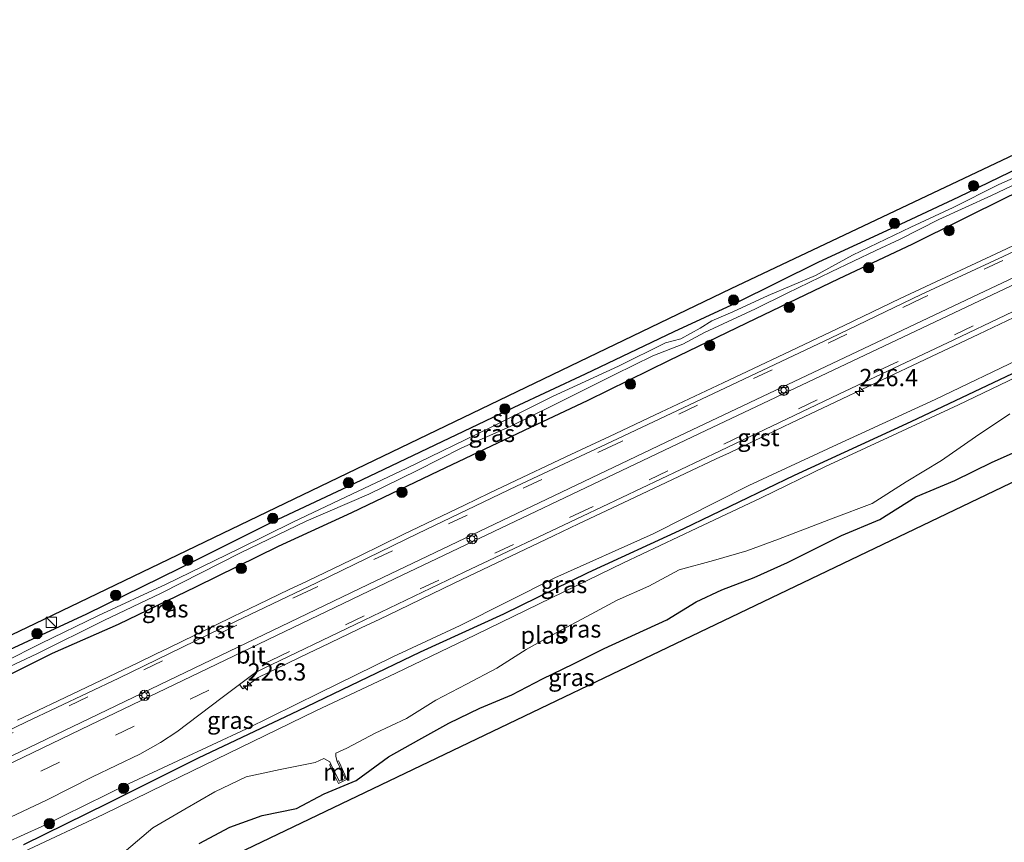
# Model space of a CAD drawing. Units: metres. Extents: x 233213 to 239461, y 443749 to 450000.
# Drawn here: x 236750 to 236893, y 446149 to 446268 of the extents above; entities that cross this region are included whole.
import ezdxf
from ezdxf.enums import TextEntityAlignment as Align

# ---------------------------------------------------------------- set-up
doc = ezdxf.new("R2010")
doc.units = ezdxf.units.M
doc.linetypes.add('VW-3-9_STREEP', pattern=[12, 3, -9])
doc.layers.get('0').update_dxf_attribs({"lineweight": 25})
for name, color, linetype, lineweight in [('B-ME-AL-OVERIG-S-B1', 7, 'Continuous', 18), ('B-ME-AM-KILOMETR-S-B1', 7, 'Continuous', 18), ('B-ME-GR-BOOM-S-B1', 93, 'Continuous', 18), ('B-ME-GW-KRUINLIJN-L-B1', 93, 'Continuous', 18), ('B-ME-IE-GRASLAND-GV-B6', 93, 'Continuous', 18), ('B-ME-IE-INRICHTINGSELEMENT-S-B1', 253, 'Continuous', 18), ('B-ME-MW-MUUR-GV-B6', 8, 'IE-TERREINAFSCHEIDING-KUNSTMATIG', 18), ('B-ME-OG-WATER-GV-B6', 153, 'Continuous', 18), ('B-ME-VH-VERH_SOORT-BITUMEN-GV-B6', 8, 'IE-TERREINAFSCHEIDING-NATUURLIJK-HOUTWAL', 18), ('B-ME-VH-VERH_SOORT-GV-B6', 8, 'Continuous', 18), ('B-ME-VW-MARKERING-39STREEP-015-L-B1', 255, 'VW-3-9_STREEP', 18), ('B-ME-VW-MARKERING-STREEP-015-L-B1', 7, 'Continuous', 18)]:
    doc.layers.add(name, color=color, linetype=linetype, lineweight=lineweight)
doc.layers.add('B-ME-GW-INSTEEKWATERGANG-L-B1', color=10, linetype='Continuous')
doc.layers.add('B-ME-KG-KADASTRAAL-OPNAMEDTMGRENS-L-B1', color=10, linetype='Continuous')
doc.styles.add('NLCS-ISO', font='NLCS-ISO.TTF')
doc.linetypes.add('IE-TERREINAFSCHEIDING-KUNSTMATIG', pattern='A,4,[82,NLCS.SHX,S=0.75,R=90,X=0,Y=0],4,-2', length=10)
doc.linetypes.add('IE-TERREINAFSCHEIDING-NATUURLIJK-HOUTWAL', pattern='A,7,-1.5,[67,NLCS.SHX,S=0.75,R=45,X=0,Y=0],-1.5,7,-1.5,[70,NLCS.SHX,S=0.75,R=0,X=0,Y=0],-1.5', length=20)

# ---------------------------------------------------------------- blocks, each defined once
blk = doc.blocks.new('hecto')
for p, q in [((0, 0.625), (-0.625, 0)), ((0, -0.625), (0, 0.625)), ((-0.625, 0), (0.625, 0)), ((0.625, 0), (0, -0.625))]:
    blk.add_line(p, q)
blk = doc.blocks.new('boom')
h = blk.add_hatch(color=256)
edge = h.paths.add_edge_path()
edge.add_arc((0, 0), 0.75, 0, 360)
blk.add_circle((0, 0), 0.75)
blk = doc.blocks.new('kast')
blk.add_line((-0.75, -0.75), (0.75, 0.75))
blk.add_lwpolyline([(-0.75, 0.75), (0.75, 0.75), (0.75, -0.75), (-0.75, -0.75)], close=True)
blk = doc.blocks.new('glasbolreflect')
for p, q in [((-0.75, 0), (-0.4, 0)), ((-0.28, 0.28), (-0.53, 0.53)), ((0, 0.4), (0, 0.75)), ((0.28, 0.28), (0.53, 0.53)), ((-0.53, -0.53), (-0.28, -0.28)), ((0, -0.75), (0, -0.4)), ((0.53, -0.53), (0.28, -0.28)), ((0.4, 0), (0.75, 0))]:
    blk.add_line(p, q)
for radius in [0.75, 0.4]:
    blk.add_circle((0, 0), radius)

msp = doc.modelspace()

# ---------------------------------------------------------------- linework, layer by layer
at = {"layer": 'B-ME-GW-INSTEEKWATERGANG-L-B1'}
for points in [[(236748.816, 446176.702, 20.066), (236759.973, 446181.899, 20.066), (236773.503, 446188.519, 20.066), (236786.916, 446195.243, 20.066), (236797.833, 446200.356, 20.066), (236810.507, 446206.395, 20.066), (236821.958, 446211.84, 20.066), (236832.332, 446216.703, 20.107), (236845.194, 446222.829, 20.107), (236854.162, 446226.975, 20.107), (236866.174, 446232.933, 20.107), (236877.255, 446238.032, 20.107), (236886.468, 446242.371, 20.107), (236896.758, 446247.32, 20.107), (236905.774, 446251.666, 20.107), (236915.138, 446256.101, 20.107), (236925.421, 446260.995, 20.107), (236936.783, 446266.105, 20.28)], [(236938.462, 446263.048, 20.757), (236921.794, 446255.058, 20.581), (236906.582, 446248.138, 20.577), (236893.67, 446242.397, 20.557), (236879.718, 446235.484, 20.504), (236868.947, 446230.393, 20.484), (236856.972, 446224.673, 20.472), (236844.47, 446218.606, 20.439), (236832.639, 446212.833, 20.415), (236824.355, 446208.924, 20.415), (236810.985, 446202.585, 20.415), (236798.371, 446196.512, 20.415), (236787.751, 446191.676, 20.415), (236775.867, 446185.782, 20.415), (236764.533, 446180.359, 20.415), (236754.982, 446176.145, 20.35), (236742.898, 446170.127, 20.362), (236730.648, 446164.14, 20.362), (236717.679, 446157.87, 20.358), (236707.428, 446153.205, 20.232), (236700.557, 446150, 20.232), (236699.953, 446150.109, 20.232), (236699.152, 446151.239, 20.265)], [(236949.527, 446242.897, 19.815), (236933.405, 446235.128, 19.677), (236929.55, 446233.538, 19.62), (236927.948, 446232.961, 19.62), (236926.278, 446232.128, 19.62), (236924.45, 446231.016, 19.62), (236917.41, 446227.596, 19.62), (236907.168, 446222.713, 19.62), (236894.198, 446216.665, 19.62), (236879.473, 446209.751, 19.62), (236862.562, 446201.932, 19.644), (236846.527, 446194.212, 19.738), (236832.664, 446187.835, 19.746), (236820.419, 446181.832, 19.77), (236808.321, 446176.319, 19.924), (236790.625, 446167.85, 19.936), (236776.126, 446160.948, 19.953), (236762.986, 446154.401, 19.953), (236750.799, 446148.419, 19.916)], [(236776.297, 446148.584, 20.057), (236780.728, 446150.946, 20.139), (236785.444, 446152.629, 20.127), (236790.425, 446153.678, 20.233), (236794.414, 446155.782, 20.204), (236799.059, 446157.718, 20.287), (236803.749, 446161.175, 20.15), (236808.12, 446163.603, 20.147), (236812.483, 446166.045, 20.112), (236817.001, 446168.212, 20.147), (236821.642, 446170.157, 20.057), (236826.084, 446172.458, 19.963), (236830.579, 446174.664, 19.83), (236835.004, 446176.842, 19.8), (236844.122, 446180.999, 19.88), (236848.371, 446183.655, 19.79), (236852.075, 446185.38, 19.792), (236856.771, 446187.154, 19.948), (236861.617, 446189.347, 19.952), (236869.453, 446193.271, 19.928), (236874.996, 446195.591, 19.876), (236880.216, 446198.869, 19.844), (236885.857, 446201.204, 19.934), (236891.289, 446203.858, 19.961), (236896.841, 446206.328, 19.921)]]:
    msp.add_polyline3d(points, dxfattribs=at)
at = {"layer": 'B-ME-GW-KRUINLIJN-L-B1'}
msp.add_polyline3d([(236949.017, 446243.825, 20.561), (236935.714, 446237.642, 20.601), (236920.84, 446230.84, 20.609), (236909.102, 446225.261, 20.528), (236896.107, 446219.241, 20.545), (236883.003, 446212.958, 20.63), (236868.811, 446206.421, 20.557), (236856.021, 446200.492, 20.496), (236842.144, 446193.51, 20.496), (236827.886, 446187.127, 20.508), (236814.122, 446180.216, 20.463), (236804.376, 446175.644, 20.496), (236793.747, 446170.429, 20.455), (236783.139, 446165.201, 20.468), (236773.202, 446160.591, 20.528), (236766.017, 446157.249, 20.565), (236753.478, 446151.048, 20.541), (236740.628, 446145.244, 20.524), (236728.163, 446139.052, 20.463), (236717.922, 446134.183, 20.419), (236711.519, 446131.034, 20.37), (236709.113, 446129.368, 20.301), (236708.852, 446128.451, 20.135)], dxfattribs=at)
at = {"layer": 'B-ME-IE-GRASLAND-GV-B6'}
for points in [[(236678.027, 446144.855, 20.009), (236752.527, 446180.473, 20.18), (236853.419, 446229.058, 20.2), (236935.697, 446268.03, 20.326), (236936.783, 446266.105, 20.28)], [(236936.783, 446266.105, 20.28), (236925.421, 446260.995, 20.107), (236915.138, 446256.101, 20.107), (236905.774, 446251.666, 20.107), (236896.758, 446247.32, 20.107), (236886.468, 446242.371, 20.107), (236877.255, 446238.032, 20.107), (236866.174, 446232.933, 20.107), (236854.162, 446226.975, 20.107), (236845.194, 446222.829, 20.107), (236832.332, 446216.703, 20.107), (236821.958, 446211.84, 20.066), (236810.507, 446206.395, 20.066), (236797.833, 446200.356, 20.066), (236786.916, 446195.243, 20.066), (236773.503, 446188.519, 20.066), (236759.973, 446181.899, 20.066), (236748.816, 446176.702, 20.066)], [(236938.462, 446263.048, 20.757), (236921.794, 446255.058, 20.581), (236906.582, 446248.138, 20.577), (236893.67, 446242.397, 20.557), (236879.718, 446235.484, 20.504), (236868.947, 446230.393, 20.484), (236856.972, 446224.673, 20.472), (236844.47, 446218.606, 20.439), (236832.639, 446212.833, 20.415), (236824.355, 446208.924, 20.415), (236810.985, 446202.585, 20.415), (236798.371, 446196.512, 20.415), (236787.751, 446191.676, 20.415), (236775.867, 446185.782, 20.415), (236764.533, 446180.359, 20.415), (236754.982, 446176.145, 20.35), (236742.898, 446170.127, 20.362)], [(236742.423, 446171.26, 19.421), (236752.746, 446176.105, 19.466), (236762.465, 446180.907, 19.466), (236770.783, 446184.872, 19.466), (236782.282, 446190.718, 19.466), (236791.795, 446195.345, 19.478), (236800.883, 446199.23, 19.478), (236807.88, 446202.662, 19.478), (236814.357, 446205.962, 19.478), (236821.395, 446209.049, 19.478), (236827.491, 446212.049, 19.478), (236836.568, 446216.586, 19.478), (236842.071, 446219.293, 19.478), (236846.418, 446220.972, 19.478), (236849.557, 446222.701, 19.478), (236856.957, 446226.114, 19.478), (236861.58, 446228.367, 19.478), (236867.921, 446231.461, 19.478), (236874.421, 446234.566, 19.478), (236877.972, 446236.229, 19.523), (236883.564, 446239.042, 19.547), (236891.172, 446242.532, 19.559), (236900.125, 446246.798, 19.559)], [(236899.965, 446247.577, 19.47), (236892.17, 446244.066, 19.47), (236885.63, 446240.797, 19.47), (236879.508, 446237.953, 19.47), (236871.057, 446233.893, 19.47), (236865.666, 446230.941, 19.47), (236858.816, 446228.06, 19.47), (236853.662, 446225.668, 19.47), (236850.629, 446224.361, 19.47), (236848.938, 446223.32, 19.47), (236846.121, 446221.763, 19.45), (236843.928, 446221.164, 19.45), (236837.121, 446217.809, 19.45), (236827.547, 446213.402, 19.421), (236818.321, 446208.808, 19.401), (236806.411, 446203.018, 19.397), (236797.494, 446198.806, 19.393), (236789.969, 446195.233, 19.397), (236782.054, 446191.325, 19.397), (236771.481, 446186.175, 19.377), (236761.695, 446181.641, 19.373), (236753.311, 446177.576, 19.43), (236742.556, 446172.186, 19.454)], [(236748.816, 446176.702, 20.066), (236759.973, 446181.899, 20.066), (236773.503, 446188.519, 20.066), (236786.916, 446195.243, 20.066), (236797.833, 446200.356, 20.066), (236810.507, 446206.395, 20.066), (236821.958, 446211.84, 20.066), (236832.332, 446216.703, 20.107), (236845.194, 446222.829, 20.107), (236854.162, 446226.975, 20.107), (236866.174, 446232.933, 20.107), (236877.255, 446238.032, 20.107), (236886.468, 446242.371, 20.107), (236896.758, 446247.32, 20.107)], [(236740.628, 446145.244, 20.524), (236753.478, 446151.048, 20.541), (236766.017, 446157.249, 20.565), (236773.202, 446160.591, 20.528), (236783.139, 446165.201, 20.468), (236793.747, 446170.429, 20.455), (236804.376, 446175.644, 20.496), (236814.122, 446180.216, 20.463), (236827.886, 446187.127, 20.508), (236842.144, 446193.51, 20.496), (236856.021, 446200.492, 20.496), (236868.811, 446206.421, 20.557), (236883.003, 446212.958, 20.63), (236896.107, 446219.241, 20.545), (236909.102, 446225.261, 20.528), (236920.84, 446230.84, 20.609), (236935.714, 446237.642, 20.601), (236949.017, 446243.825, 20.561), (236949.527, 446242.897, 19.815)], [(236949.017, 446243.825, 20.561), (236935.714, 446237.642, 20.601), (236920.84, 446230.84, 20.609), (236909.102, 446225.261, 20.528), (236896.107, 446219.241, 20.545), (236883.003, 446212.958, 20.63), (236868.811, 446206.421, 20.557), (236856.021, 446200.492, 20.496), (236842.144, 446193.51, 20.496), (236827.886, 446187.127, 20.508), (236814.122, 446180.216, 20.463), (236804.376, 446175.644, 20.496), (236793.747, 446170.429, 20.455), (236783.139, 446165.201, 20.468), (236773.202, 446160.591, 20.528), (236766.017, 446157.249, 20.565), (236753.478, 446151.048, 20.541), (236740.628, 446145.244, 20.524)], [(236750.799, 446148.419, 19.916), (236762.986, 446154.401, 19.953), (236776.126, 446160.948, 19.953), (236790.625, 446167.85, 19.936), (236808.321, 446176.319, 19.924), (236820.419, 446181.832, 19.77), (236832.664, 446187.835, 19.746), (236846.527, 446194.212, 19.738), (236862.562, 446201.932, 19.644), (236879.473, 446209.751, 19.62), (236894.198, 446216.665, 19.62), (236907.168, 446222.713, 19.62), (236917.41, 446227.596, 19.62), (236924.45, 446231.016, 19.62), (236926.278, 446232.128, 19.62), (236927.948, 446232.961, 19.62), (236929.55, 446233.538, 19.62), (236933.405, 446235.128, 19.677), (236949.527, 446242.897, 19.815), (236949.983, 446242.065, 19.065)], [(236949.527, 446242.897, 19.815), (236933.405, 446235.128, 19.677), (236929.55, 446233.538, 19.62), (236927.948, 446232.961, 19.62), (236926.278, 446232.128, 19.62), (236924.45, 446231.016, 19.62), (236917.41, 446227.596, 19.62), (236907.168, 446222.713, 19.62), (236894.198, 446216.665, 19.62), (236879.473, 446209.751, 19.62), (236862.562, 446201.932, 19.644), (236846.527, 446194.212, 19.738), (236832.664, 446187.835, 19.746), (236820.419, 446181.832, 19.77), (236808.321, 446176.319, 19.924), (236790.625, 446167.85, 19.936), (236776.126, 446160.948, 19.953), (236762.986, 446154.401, 19.953), (236750.799, 446148.419, 19.916)], [(236742.898, 446170.127, 20.362), (236754.982, 446176.145, 20.35), (236764.533, 446180.359, 20.415), (236775.867, 446185.782, 20.415), (236787.751, 446191.676, 20.415), (236798.371, 446196.512, 20.415), (236810.985, 446202.585, 20.415), (236824.355, 446208.924, 20.415), (236832.639, 446212.833, 20.415), (236844.47, 446218.606, 20.439), (236856.972, 446224.673, 20.472), (236868.947, 446230.393, 20.484), (236879.718, 446235.484, 20.504), (236893.67, 446242.397, 20.557)], [(236949.983, 446242.065, 19.065), (236934.66, 446234.837, 19.065), (236929.817, 446232.739, 19.065), (236928.65, 446232.261, 19.065), (236927.376, 446231.743, 19.065), (236925.632, 446230.825, 19.065), (236923.703, 446229.748, 19.065), (236917.709, 446226.975, 19.065), (236908.636, 446222.591, 19.065), (236898.417, 446217.959, 19.065), (236886.396, 446212.204, 19.065), (236876.189, 446207.467, 19.065), (236867.132, 446203.229, 19.065), (236857.807, 446198.731, 19.065), (236848.444, 446194.318, 19.065), (236837.823, 446189.283, 19.065), (236827.374, 446184.196, 19.065), (236816.376, 446178.843, 19.065), (236804.821, 446173.293, 19.065), (236793.212, 446167.833, 19.065), (236783.97, 446163.343, 19.065), (236773.551, 446158.276, 19.065), (236762.35, 446152.788, 19.065), (236750.798, 446147.367, 19.065)], [(236901.421, 446238.629, 20.889), (236892.542, 446234.417, 20.874), (236885.289, 446231.041, 20.859), (236877.957, 446227.595, 20.843), (236869.837, 446223.714, 20.859), (236862.087, 446220.028, 20.836), (236855.764, 446217.025, 20.768), (236852.272, 446215.367, 20.804), (236843.223, 446211.112, 20.771), (236835.792, 446207.618, 20.796), (236833.078, 446206.339, 20.76), (236829.46, 446204.635, 20.772), (236828.555, 446204.209, 20.748), (236822.223, 446201.226, 20.749), (236818.365, 446199.377, 20.698), (236814.759, 446197.647, 20.73), (236805.867, 446193.373, 20.721), (236799.567, 446190.324, 20.721), (236792.054, 446186.693, 20.71), (236791.152, 446186.261, 20.733), (236789.349, 446185.397, 20.705), (236784.839, 446183.236, 20.721), (236781.232, 446181.508, 20.674), (236780.33, 446181.076, 20.695), (236779.428, 446180.644, 20.663), (236771.869, 446176.973, 20.687), (236770.969, 446176.536, 20.664), (236770.07, 446176.099, 20.692), (236767.372, 446174.788, 20.656), (236758.869, 446170.719, 20.639), (236749.925, 446166.47, 20.628)], [(236956.277, 446230.638, 19.198), (236705.544, 446110.591, 19.247)], [(236748.022, 446151.969, 20.565), (236754.224, 446154.912, 20.565), (236760.815, 446158.238, 20.573), (236767.669, 446161.544, 20.613), (236770.695, 446163.26, 20.63), (236773.063, 446164.794, 20.642), (236779.629, 446169.768, 20.743), (236782.135, 446171.651, 20.741), (236782.601, 446171.001, 20.694), (236784.862, 446172.678, 20.69), (236792.154, 446176.2, 20.702), (236793.958, 446177.062, 20.743), (236796.664, 446178.357, 20.708), (236799.371, 446179.651, 20.752), (236799.765, 446179.84, 20.734), (236802.469, 446181.141, 20.785), (236805.172, 446182.441, 20.764), (236813.283, 446186.342, 20.746), (236820.469, 446189.767, 20.762), (236827.695, 446193.2, 20.817), (236831.308, 446194.917, 20.791), (236838.619, 446198.372, 20.82), (236846.757, 446202.215, 20.828), (236851.278, 446204.351, 20.814), (236853.176, 446205.254, 20.836), (236855.882, 446206.55, 20.818), (236858.587, 446207.846, 20.849), (236862.195, 446209.574, 20.829), (236867.606, 446212.167, 20.856), (236874.33, 446215.351, 20.849), (236882.47, 446219.19, 20.879), (236887.534, 446221.583, 20.857), (236888.437, 446222.013, 20.883), (236889.34, 446222.442, 20.864), (236897.467, 446226.307, 20.861)], [(236765.756, 446147.619, 19.065), (236769.567, 446150.884, 19.065), (236774.206, 446153.58, 19.065), (236778.57, 446156.101, 19.065), (236783.098, 446158.236, 19.065), (236788.055, 446159.341, 19.065), (236793.093, 446160.343, 19.065), (236794.351, 446160.912, 19.065), (236795.253, 446160.433, 19.065), (236795.398, 446160.084, 19.206), (236795.207, 446159.998, 19.535), (236795.38, 446159.637, 19.634), (236795.885, 446158.548, 20.031), (236796.48, 446157.315, 20.4), (236797.082, 446157.593, 20.384), (236797.536, 446157.803, 20.41), (236797.706, 446157.885, 20.521), (236797.563, 446158.204, 20.357), (236797.077, 446159.302, 19.979), (236796.62, 446160.302, 19.623), (236796.489, 446160.572, 19.532), (236796.314, 446160.494, 19.206), (236796.084, 446161.196, 19.065), (236796.105, 446161.706, 19.065), (236797.696, 446162.426, 19.065), (236801.835, 446164.592, 19.065), (236806.378, 446166.714, 19.065), (236810.625, 446169.361, 19.065), (236815.05, 446171.694, 19.065), (236819.477, 446174.022, 19.065), (236823.706, 446176.703, 19.065), (236828.078, 446179.13, 19.065), (236832.496, 446181.52, 19.065), (236836.905, 446183.88, 19.065), (236841.481, 446185.925, 19.065), (236845.891, 446188.282, 19.065), (236850.899, 446189.607, 19.065), (236855.688, 446191.045, 19.065), (236860.301, 446192.731, 19.065), (236868.245, 446195.763, 19.065), (236873.885, 446197.884, 19.065), (236878.802, 446201.039, 19.065), (236883.965, 446204.106, 19.065), (236888.888, 446207.541, 19.065), (236893.875, 446210.878, 19.065)], [(236776.297, 446148.584, 20.057), (236780.728, 446150.946, 20.139), (236785.444, 446152.629, 20.127), (236790.425, 446153.678, 20.233), (236794.414, 446155.782, 20.204), (236799.059, 446157.718, 20.287), (236803.749, 446161.175, 20.15), (236808.12, 446163.603, 20.147), (236812.483, 446166.045, 20.112), (236817.001, 446168.212, 20.147), (236821.642, 446170.157, 20.057), (236826.084, 446172.458, 19.963), (236830.579, 446174.664, 19.83), (236835.004, 446176.842, 19.8), (236844.122, 446180.999, 19.88), (236848.371, 446183.655, 19.79), (236852.075, 446185.38, 19.792), (236856.771, 446187.154, 19.948), (236861.617, 446189.347, 19.952), (236869.453, 446193.271, 19.928), (236874.996, 446195.591, 19.876), (236880.216, 446198.869, 19.844), (236885.857, 446201.204, 19.934), (236891.289, 446203.858, 19.961), (236896.841, 446206.328, 19.921)], [(236896.841, 446206.328, 19.921), (236891.289, 446203.858, 19.961), (236885.857, 446201.204, 19.934), (236880.216, 446198.869, 19.844), (236874.996, 446195.591, 19.876), (236869.453, 446193.271, 19.928), (236861.617, 446189.347, 19.952), (236856.771, 446187.154, 19.948), (236852.075, 446185.38, 19.792), (236848.371, 446183.655, 19.79), (236844.122, 446180.999, 19.88), (236835.004, 446176.842, 19.8), (236830.579, 446174.664, 19.83), (236826.084, 446172.458, 19.963), (236821.642, 446170.157, 20.057), (236817.001, 446168.212, 20.147), (236812.483, 446166.045, 20.112), (236808.12, 446163.603, 20.147), (236803.749, 446161.175, 20.15), (236799.059, 446157.718, 20.287), (236794.414, 446155.782, 20.204), (236790.425, 446153.678, 20.233), (236785.444, 446152.629, 20.127), (236780.728, 446150.946, 20.139), (236776.297, 446148.584, 20.057)]]:
    msp.add_polyline3d(points, dxfattribs=at)
at = {"layer": 'B-ME-KG-KADASTRAAL-OPNAMEDTMGRENS-L-B1'}
for points in [[(236601.413, 446107.122, 20.011), (236678.027, 446144.855, 20.009), (236752.527, 446180.473, 20.18), (236853.419, 446229.058, 20.2), (236935.697, 446268.03, 20.326)], [(236956.277, 446230.638, 19.198), (236705.544, 446110.591, 19.247), (236704.181, 446110.111, 18.607), (236702.771, 446109.596, 18.607), (236701.791, 446109.241, 19.219), (236700.343, 446108.72, 19.308), (236699.263, 446108.332, 19.661), (236696.878, 446107.474, 19.705), (236689.213, 446110.699, 19.904), (236619.703, 446077.74, 20.003)]]:
    msp.add_polyline3d(points, dxfattribs=at)
at = {"layer": 'B-ME-MW-MUUR-GV-B6'}
msp.add_polyline3d([(236795.398, 446160.084, 19.206), (236796.578, 446157.607, 19.065), (236797.453, 446158.008, 19.065), (236796.314, 446160.494, 19.206), (236796.489, 446160.572, 19.532), (236796.62, 446160.302, 19.623), (236797.077, 446159.302, 19.979), (236797.563, 446158.204, 20.357), (236797.706, 446157.885, 20.521), (236797.536, 446157.803, 20.41), (236797.082, 446157.593, 20.384), (236796.48, 446157.315, 20.4), (236795.885, 446158.548, 20.031), (236795.38, 446159.637, 19.634), (236795.207, 446159.998, 19.535), (236795.398, 446160.084, 19.206)], dxfattribs=at)
at = {"layer": 'B-ME-OG-WATER-GV-B6'}
for points in [[(236900.125, 446246.798, 19.559), (236891.172, 446242.532, 19.559), (236883.564, 446239.042, 19.547), (236877.972, 446236.229, 19.523), (236874.421, 446234.566, 19.478), (236867.921, 446231.461, 19.478), (236861.58, 446228.367, 19.478), (236856.957, 446226.114, 19.478), (236849.557, 446222.701, 19.478), (236846.418, 446220.972, 19.478), (236842.071, 446219.293, 19.478), (236836.568, 446216.586, 19.478), (236827.491, 446212.049, 19.478), (236821.395, 446209.049, 19.478), (236814.357, 446205.962, 19.478), (236807.88, 446202.662, 19.478), (236800.883, 446199.23, 19.478), (236791.795, 446195.345, 19.478), (236782.282, 446190.718, 19.466), (236770.783, 446184.872, 19.466), (236762.465, 446180.907, 19.466), (236752.746, 446176.105, 19.466), (236742.423, 446171.26, 19.421)], [(236742.556, 446172.186, 19.454), (236753.311, 446177.576, 19.43), (236761.695, 446181.641, 19.373), (236771.481, 446186.175, 19.377), (236782.054, 446191.325, 19.397), (236789.969, 446195.233, 19.397), (236797.494, 446198.806, 19.393), (236806.411, 446203.018, 19.397), (236818.321, 446208.808, 19.401), (236827.547, 446213.402, 19.421), (236837.121, 446217.809, 19.45), (236843.928, 446221.164, 19.45), (236846.121, 446221.763, 19.45), (236848.938, 446223.32, 19.47), (236850.629, 446224.361, 19.47), (236853.662, 446225.668, 19.47), (236858.816, 446228.06, 19.47), (236865.666, 446230.941, 19.47), (236871.057, 446233.893, 19.47), (236879.508, 446237.953, 19.47), (236885.63, 446240.797, 19.47), (236892.17, 446244.066, 19.47), (236899.965, 446247.577, 19.47)], [(236750.798, 446147.367, 19.065), (236762.35, 446152.788, 19.065), (236773.551, 446158.276, 19.065), (236783.97, 446163.343, 19.065), (236793.212, 446167.833, 19.065), (236804.821, 446173.293, 19.065), (236816.376, 446178.843, 19.065), (236827.374, 446184.196, 19.065), (236837.823, 446189.283, 19.065), (236848.444, 446194.318, 19.065), (236857.807, 446198.731, 19.065), (236867.132, 446203.229, 19.065), (236876.189, 446207.467, 19.065), (236886.396, 446212.204, 19.065), (236898.417, 446217.959, 19.065)], [(236893.875, 446210.878, 19.065), (236888.888, 446207.541, 19.065), (236883.965, 446204.106, 19.065), (236878.802, 446201.039, 19.065), (236873.885, 446197.884, 19.065), (236868.245, 446195.763, 19.065), (236860.301, 446192.731, 19.065), (236855.688, 446191.045, 19.065), (236850.899, 446189.607, 19.065), (236845.891, 446188.282, 19.065), (236841.481, 446185.925, 19.065), (236836.905, 446183.88, 19.065), (236832.496, 446181.52, 19.065), (236828.078, 446179.13, 19.065), (236823.706, 446176.703, 19.065), (236819.477, 446174.022, 19.065), (236815.05, 446171.694, 19.065), (236810.625, 446169.361, 19.065), (236806.378, 446166.714, 19.065), (236801.835, 446164.592, 19.065), (236797.696, 446162.426, 19.065), (236796.105, 446161.706, 19.065), (236796.084, 446161.196, 19.065), (236796.314, 446160.494, 19.206), (236797.453, 446158.008, 19.065), (236796.578, 446157.607, 19.065), (236795.398, 446160.084, 19.206), (236795.253, 446160.433, 19.065), (236794.351, 446160.912, 19.065), (236793.093, 446160.343, 19.065), (236788.055, 446159.341, 19.065), (236783.098, 446158.236, 19.065), (236778.57, 446156.101, 19.065), (236774.206, 446153.58, 19.065), (236769.567, 446150.884, 19.065), (236765.756, 446147.619, 19.065)]]:
    msp.add_polyline3d(points, dxfattribs=at)
at = {"layer": 'B-ME-VH-VERH_SOORT-BITUMEN-GV-B6'}
for points in [[(236698.476, 446140.77, 20.492), (236715.781, 446149.024, 20.565), (236732.741, 446157.282, 20.589), (236751.171, 446166.183, 20.658), (236764.636, 446172.569, 20.674), (236779.412, 446179.749, 20.723), (236793.303, 446186.404, 20.723), (236808.015, 446193.524, 20.768), (236822.315, 446200.385, 20.8), (236836.133, 446206.894, 20.8), (236852.614, 446214.644, 20.849), (236867.851, 446221.879, 20.905), (236881.005, 446228.165, 20.909), (236892.882, 446233.693, 20.893), (236908.989, 446241.333, 20.909), (236921.552, 446247.178, 20.926), (236936.154, 446254.138, 20.962), (236937.174, 446254.782, 20.962), (236938.053, 446255.44, 20.962), (236941.303, 446257.871, 20.962), (236945.687, 446249.884, 20.963)], [(236945.687, 446249.884, 20.963), (236931.709, 446243.322, 20.861), (236917.468, 446236.665, 20.865), (236900.737, 446228.748, 20.861), (236885.746, 446221.619, 20.869), (236869.066, 446213.753, 20.816), (236851.839, 446205.5, 20.812), (236831.869, 446196.069, 20.796), (236814.74, 446187.931, 20.776), (236799.025, 446180.372, 20.768), (236785.524, 446173.916, 20.735), (236784.452, 446173.367, 20.735), (236784.075, 446173.109, 20.739), (236782.135, 446171.651, 20.741), (236779.629, 446169.768, 20.743), (236773.063, 446164.794, 20.642), (236770.695, 446163.26, 20.63), (236767.669, 446161.544, 20.613), (236760.815, 446158.238, 20.573), (236754.224, 446154.912, 20.565), (236748.022, 446151.969, 20.565), (236744.697, 446150.587, 20.565), (236738.607, 446148.444, 20.565)]]:
    msp.add_polyline3d(points, dxfattribs=at)
at = {"layer": 'B-ME-VH-VERH_SOORT-GV-B6'}
for points in [[(236938.053, 446255.44, 20.962), (236937.174, 446254.782, 20.962), (236936.154, 446254.138, 20.962), (236921.552, 446247.178, 20.926), (236908.989, 446241.333, 20.909), (236892.882, 446233.693, 20.893), (236881.005, 446228.165, 20.909), (236867.851, 446221.879, 20.905), (236852.614, 446214.644, 20.849), (236836.133, 446206.894, 20.8), (236822.315, 446200.385, 20.8), (236808.015, 446193.524, 20.768), (236793.303, 446186.404, 20.723), (236779.412, 446179.749, 20.723), (236764.636, 446172.569, 20.674), (236751.171, 446166.183, 20.658), (236732.741, 446157.282, 20.589), (236715.781, 446149.024, 20.565), (236698.476, 446140.77, 20.492)], [(236749.925, 446166.47, 20.628), (236758.869, 446170.719, 20.639), (236767.372, 446174.788, 20.656), (236770.07, 446176.099, 20.692), (236770.969, 446176.536, 20.664), (236771.869, 446176.973, 20.687), (236779.428, 446180.644, 20.663), (236780.33, 446181.076, 20.695), (236781.232, 446181.508, 20.674), (236784.839, 446183.236, 20.721), (236789.349, 446185.397, 20.705), (236791.152, 446186.261, 20.733), (236792.054, 446186.693, 20.71), (236799.567, 446190.324, 20.721), (236805.867, 446193.373, 20.721), (236814.759, 446197.647, 20.73), (236818.365, 446199.377, 20.698), (236822.223, 446201.226, 20.749), (236828.555, 446204.209, 20.748), (236829.46, 446204.635, 20.772), (236833.078, 446206.339, 20.76), (236835.792, 446207.618, 20.796), (236843.223, 446211.112, 20.771), (236852.272, 446215.367, 20.804), (236855.764, 446217.025, 20.768), (236862.087, 446220.028, 20.836), (236869.837, 446223.714, 20.859), (236877.957, 446227.595, 20.843), (236885.289, 446231.041, 20.859), (236892.542, 446234.417, 20.874), (236901.421, 446238.629, 20.889)], [(236897.467, 446226.307, 20.861), (236889.34, 446222.442, 20.864), (236888.437, 446222.013, 20.883), (236887.534, 446221.583, 20.857), (236882.47, 446219.19, 20.879), (236874.33, 446215.351, 20.849), (236867.606, 446212.167, 20.856), (236862.195, 446209.574, 20.829), (236858.587, 446207.846, 20.849), (236855.882, 446206.55, 20.818), (236853.176, 446205.254, 20.836), (236851.278, 446204.351, 20.814), (236846.757, 446202.215, 20.828), (236838.619, 446198.372, 20.82), (236831.308, 446194.917, 20.791), (236827.695, 446193.2, 20.817), (236820.469, 446189.767, 20.762), (236813.283, 446186.342, 20.746), (236805.172, 446182.441, 20.764), (236802.469, 446181.141, 20.785), (236799.765, 446179.84, 20.734), (236799.371, 446179.651, 20.752), (236796.664, 446178.357, 20.708), (236793.958, 446177.062, 20.743), (236792.154, 446176.2, 20.702), (236784.862, 446172.678, 20.69), (236782.601, 446171.001, 20.694), (236782.135, 446171.651, 20.741), (236784.075, 446173.109, 20.739), (236784.452, 446173.367, 20.735), (236785.524, 446173.916, 20.735), (236799.025, 446180.372, 20.768), (236814.74, 446187.931, 20.776), (236831.869, 446196.069, 20.796), (236851.839, 446205.5, 20.812), (236869.066, 446213.753, 20.816), (236885.746, 446221.619, 20.869), (236900.737, 446228.748, 20.861)]]:
    msp.add_polyline3d(points, dxfattribs=at)
at = {"layer": 'B-ME-VW-MARKERING-39STREEP-015-L-B1'}
for points in [[(236942.1409, 446256.3445, 21.0201), (236925.3911, 446248.4735, 20.9989), (236881.0611, 446227.5965, 20.8845), (236836.8097, 446206.5536, 20.8235), (236792.5922, 446185.4392, 20.7564), (236748.5979, 446164.3222, 20.6673), (236704.5893, 446143.0869, 20.5655), (236660.5256, 446121.6538, 20.4908), (236616.4797, 446100.1838, 20.4183), (236608.2417, 446096.1427, 20.4088)], [(236611.8341, 446090.3631, 20.418), (236654.3657, 446111.0946, 20.4933), (236698.4109, 446132.5661, 20.5699), (236742.5266, 446153.8919, 20.6671), (236786.6769, 446175.1463, 20.7398), (236830.7096, 446196.1834, 20.8152), (236874.9657, 446217.2165, 20.8877), (236919.2733, 446238.141, 20.9745), (236945.393, 446250.4195, 21.0111)]]:
    msp.add_polyline3d(points, dxfattribs=at)
at = {"layer": 'B-ME-VW-MARKERING-STREEP-015-L-B1'}
for points in [[(236943.531, 446253.8119, 21.09), (236933.6137, 446249.1506, 21.079), (236889.2904, 446228.2602, 20.9687), (236845.0333, 446207.2628, 20.9083), (236800.8092, 446186.1636, 20.8429), (236756.6409, 446164.9487, 20.7708), (236712.4908, 446143.6955, 20.6693), (236668.43, 446122.2573, 20.5839), (236624.3954, 446100.765, 20.5094), (236609.8092, 446093.621, 20.4914)], [(236943.988, 446252.9794, 21.0838), (236937.3072, 446249.8389, 21.0745), (236893.1284, 446229.0295, 20.9693), (236848.8555, 446208.0321, 20.9085), (236804.6242, 446186.9486, 20.8509), (236760.4415, 446165.7635, 20.7742), (236716.3058, 446144.4798, 20.6776), (236672.3223, 446123.1338, 20.5913), (236628.2939, 446101.6303, 20.5104), (236610.3061, 446092.8215, 20.4861)]]:
    msp.add_polyline3d(points, dxfattribs=at)

# ---------------------------------------------------------------- block references
at = {"layer": 'B-ME-AL-OVERIG-S-B1', "rotation": 90}
for p in [(236861.057, 446214.3175, 20.936), (236815.8685, 446192.795, 20.8624), (236768.3522, 446170.0647, 20.791)]:
    msp.add_blockref('glasbolreflect', p, dxfattribs=at)
at = {"layer": 'B-ME-AM-KILOMETR-S-B1', "rotation": 90}
for p in [(236872.031, 446214.115, 20.854), (236783.31, 446171.439, 20.697)]:
    msp.add_blockref('hecto', p, dxfattribs=at)
at = {"layer": 'B-ME-GR-BOOM-S-B1', "rotation": 90}
for p in [(236888.585, 446243.944, 20.301), (236877.122, 446238.499, 20.228), (236885.05, 446237.464, 20.738), (236873.393, 446232.071, 20.513), (236853.784, 446227.38, 20.129), (236861.864, 446226.332, 20.511), (236850.336, 446220.794, 20.487), (236838.836, 446215.2, 20.46), (236820.623, 446211.605, 20.306), (236817.091, 446204.843, 20.442), (236797.936, 446200.904, 20.283), (236805.693, 446199.508, 20.439), (236786.969, 446195.728, 20.376), (236774.633, 446189.671, 20.487), (236782.395, 446188.479, 20.439), (236764.189, 446184.582, 20.366), (236771.713, 446183.144, 20.595), (236752.771, 446179.015, 20.396), (236765.324, 446156.602, 20.427), (236754.572, 446151.472, 20.491)]:
    msp.add_blockref('boom', p, dxfattribs=at)
at = {"layer": 'B-ME-IE-INRICHTINGSELEMENT-S-B1', "rotation": 90}
msp.add_blockref('kast', (236754.865, 446180.679, 20.4), dxfattribs=at)

# ---------------------------------------------------------------- texts
at = {"layer": 'B-ME-AM-KILOMETR-S-B1', "ltscale": 0.2, "style": 'NLCS-ISO'}
for s, p in [('226.4', (236872.031, 446214.115, 20.854)), ('226.3', (236783.31, 446171.439, 20.697))]:
    msp.add_text(s, height=2.5, dxfattribs=at).set_placement(p, align=Align.BOTTOM_LEFT)
at = {"layer": 'B-ME-IE-GRASLAND-GV-B6', "ltscale": 0.2, "style": 'NLCS-ISO'}
for p in [(236818.7195, 446208.0525), (236829.1895, 446186.138), (236771.358, 446182.6185), (236831.228, 446179.6995), (236830.2895, 446172.674), (236780.811, 446166.4605)]:
    msp.add_text('gras', height=2.5, dxfattribs=at).set_placement(p, align=Align.MIDDLE_CENTER)
at = {"layer": 'B-ME-MW-MUUR-GV-B6', "ltscale": 0.2, "style": 'NLCS-ISO'}
msp.add_text('mr', height=2.5, dxfattribs=at).set_placement((236796.5104, 446158.9647), align=Align.MIDDLE_CENTER)
at = {"layer": 'B-ME-OG-WATER-GV-B6', "ltscale": 0.2, "style": 'NLCS-ISO'}
for s, p in [('sloot', (236822.7671, 446210.221)), ('plas', (236826.1877, 446178.8091))]:
    msp.add_text(s, height=2.5, dxfattribs=at).set_placement(p, align=Align.MIDDLE_CENTER)
at = {"layer": 'B-ME-VH-VERH_SOORT-BITUMEN-GV-B6', "ltscale": 0.2, "style": 'NLCS-ISO'}
msp.add_text('bit', height=2.5, dxfattribs=at).set_placement((236783.7887, 446175.9253), align=Align.MIDDLE_CENTER)
at = {"layer": 'B-ME-VH-VERH_SOORT-GV-B6', "ltscale": 0.2, "style": 'NLCS-ISO'}
for p in [(236857.3966, 446207.4469), (236778.3404, 446179.5653)]:
    msp.add_text('grst', height=2.5, dxfattribs=at).set_placement(p, align=Align.MIDDLE_CENTER)

doc.saveas('drawing.dxf')
